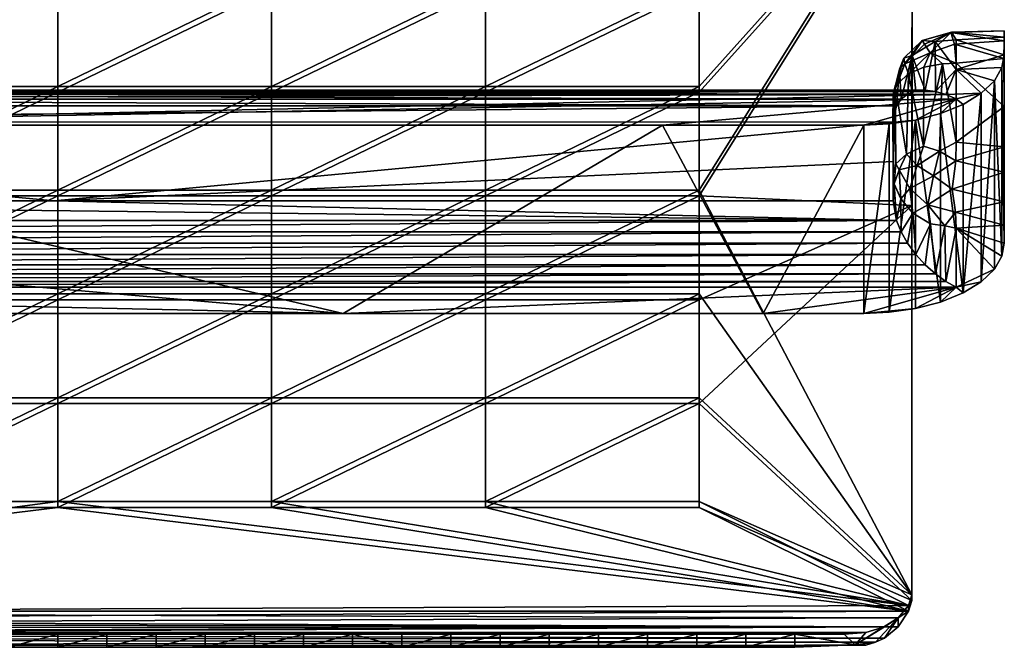
# Model space of a CAD drawing. Units: inches. Extents: x -2.65 to 2.66, y -1.56 to 1.56.
# Drawn here: x -0.11 to 2.65, y -1.56 to 0.2 of the extents above; entities that cross this region are included whole.
import ezdxf

# ---------------------------------------------------------------- set-up
doc = ezdxf.new("R2010")
doc.units = ezdxf.units.IN
doc.layers.get('0').update_dxf_attribs({"true_color": 0xc2ced6})

msp = doc.modelspace()

# ---------------------------------------------------------------- linework, layer by layer
for points in [[(1.7982, 0.0108), (1.7982, 0.3019), (2.3951, 0.6766), (1.7982, 0.0108)], [(1.7982, 0.0108), (2.3951, 0.6766), (1.7982, -0.2803), (1.7982, 0.0108)], [(2.3951, 0.6766), (2.395, -1.4149), (1.7982, -0.2803), (2.3951, 0.6766)], [(2.395, -1.4149), (2.3951, 0.6766), (2.395, -0.3232), (2.395, -1.4149)], [(2.3951, 0.6766), (2.3951, 0.6602), (2.395, -0.3232), (2.3951, 0.6766)], [(1.7982, -0.0056), (2.3951, 0.6602), (1.7982, 0.2855), (1.7982, -0.0056)], [(1.7982, -0.0056), (1.7982, -0.2966), (2.3951, 0.6602), (1.7982, -0.0056)], [(1.7982, -0.2966), (2.395, -0.3232), (2.3951, 0.6602), (1.7982, -0.2966)], [(0, 0.3019), (0, 0.0108), (-0.5994, 0.0108), (0, 0.3019)], [(-0.5994, -0.0056), (0, -0.0056), (0, 0.2855), (-0.5994, -0.0056)], [(0, 0.0108), (0, 0.3019), (0.5994, 0.3019), (0, 0.0108)], [(0.5994, 0.3019), (0.5994, 0.0108), (0, 0.0108), (0.5994, 0.3019)], [(0, -0.0056), (0.5994, -0.0056), (0.5994, 0.2855), (0, -0.0056)], [(0.5994, 0.2855), (0, 0.2855), (0, -0.0056), (0.5994, 0.2855)], [(0.5994, 0.0108), (0.5994, 0.3019), (1.1988, 0.3019), (0.5994, 0.0108)], [(1.1988, 0.3019), (1.1988, 0.0108), (0.5994, 0.0108), (1.1988, 0.3019)], [(0.5994, -0.0056), (1.1988, -0.0056), (1.1988, 0.2855), (0.5994, -0.0056)], [(1.1988, 0.2855), (0.5994, 0.2855), (0.5994, -0.0056), (1.1988, 0.2855)], [(1.1988, 0.0108), (1.1988, 0.3019), (1.7982, 0.3019), (1.1988, 0.0108)], [(1.7982, 0.3019), (1.7982, 0.0108), (1.1988, 0.0108), (1.7982, 0.3019)], [(1.1988, -0.0056), (1.7982, -0.0056), (1.7982, 0.2855), (1.1988, -0.0056)], [(1.7982, 0.2855), (1.1988, 0.2855), (1.1988, -0.0056), (1.7982, 0.2855)], [(2.6536, 0.1665), (2.5056, 0.1632), (2.5043, 0.1621), (2.6536, 0.1665)], [(2.5043, 0.1621), (2.6535, 0.1382), (2.6536, 0.1665), (2.5043, 0.1621)], [(2.6535, 0.1488), (2.5056, 0.1632), (2.6536, 0.1665), (2.6535, 0.1488)], [(2.6535, 0.1488), (2.6536, 0.1665), (2.6535, 0.1382), (2.6535, 0.1488)], [(2.4231, 0.1398), (2.3721, 0.0903), (2.3747, 0.0741), (2.4231, 0.1398)], [(2.3957, 0.0971), (2.3721, 0.0903), (2.4231, 0.1398), (2.3957, 0.0971)], [(2.3747, 0.0741), (2.4303, 0.129), (2.4231, 0.1398), (2.3747, 0.0741)], [(2.4231, 0.1398), (2.4598, 0.1367), (2.3957, 0.0971), (2.4231, 0.1398)], [(2.4598, 0.1367), (2.4231, 0.1398), (2.5056, 0.1632), (2.4598, 0.1367)], [(2.5056, 0.1632), (2.4231, 0.1398), (2.5043, 0.1621), (2.5056, 0.1632)], [(2.5043, 0.1621), (2.4231, 0.1398), (2.4303, 0.129), (2.5043, 0.1621)], [(2.5043, 0.1621), (2.4303, 0.129), (2.4461, 0.1052), (2.5043, 0.1621)], [(2.4461, 0.1052), (2.5138, 0.1293), (2.5043, 0.1621), (2.4461, 0.1052)], [(2.4598, 0.1367), (2.5056, 0.1632), (2.5189, 0.1411), (2.4598, 0.1367)], [(2.5189, 0.1411), (2.5189, 0.0585), (2.4598, 0.1367), (2.5189, 0.1411)], [(2.5043, 0.1621), (2.5138, 0.1293), (2.6535, 0.1382), (2.5043, 0.1621)], [(2.5056, 0.1632), (2.6535, 0.1488), (2.5189, 0.1411), (2.5056, 0.1632)], [(2.5138, 0.1293), (2.6527, 0.0893), (2.6535, 0.1382), (2.5138, 0.1293)], [(2.5189, 0.1411), (2.6535, 0.1488), (2.6535, 0.0992), (2.5189, 0.1411)], [(2.5189, 0.1411), (2.6535, 0.0992), (2.5189, 0.0585), (2.5189, 0.1411)], [(2.6527, 0.0893), (2.6535, -0.0456), (2.6535, 0.1382), (2.6527, 0.0893)], [(2.6535, 0.1488), (2.6535, 0.1382), (2.6535, -0.2295), (2.6535, 0.1488)], [(2.6535, 0.0992), (2.6535, 0.1488), (2.6535, -0.2295), (2.6535, 0.0992)], [(2.6535, -0.0456), (2.6535, -0.2295), (2.6535, 0.1382), (2.6535, -0.0456)], [(2.4461, 0.1052), (2.4303, 0.129), (2.3747, 0.0741), (2.4461, 0.1052)], [(2.4598, 0.1367), (2.4323, -0.0003), (2.3957, 0.0971), (2.4598, 0.1367)], [(2.4323, -0.0003), (2.4598, 0.1367), (2.461, -0.0035), (2.4323, -0.0003)], [(2.4461, 0.1052), (2.5189, 0.0762), (2.5138, 0.1293), (2.4461, 0.1052)], [(2.461, -0.0035), (2.4598, 0.1367), (2.5189, 0.0585), (2.461, -0.0035)], [(2.5138, 0.1293), (2.5189, 0.0762), (2.6527, 0.0893), (2.5138, 0.1293)], [(2.3747, 0.0741), (2.3721, 0.0903), (2.3418, -0.0124), (2.3747, 0.0741)], [(2.3596, 0.0589), (2.3418, -0.0124), (2.3721, 0.0903), (2.3596, 0.0589)], [(2.3957, 0.0971), (2.3644, -0.0252), (2.3596, 0.0589), (2.3957, 0.0971)], [(2.3721, 0.0903), (2.3957, 0.0971), (2.3596, 0.0589), (2.3721, 0.0903)], [(2.3957, 0.0971), (2.3827, -0.0113), (2.3644, -0.0252), (2.3957, 0.0971)], [(2.3747, 0.0741), (2.3852, 0.0462), (2.4461, 0.1052), (2.3747, 0.0741)], [(2.3957, 0.0971), (2.4057, -0.0029), (2.3827, -0.0113), (2.3957, 0.0971)], [(2.4461, 0.1052), (2.3852, 0.0462), (2.4279, 0.0644), (2.4461, 0.1052)], [(2.3957, 0.0971), (2.4323, -0.0003), (2.4057, -0.0029), (2.3957, 0.0971)], [(2.4803, 0.0741), (2.4461, 0.1052), (2.4279, 0.0644), (2.4803, 0.0741)], [(2.4461, 0.1052), (2.4803, 0.0741), (2.5189, 0.0762), (2.4461, 0.1052)], [(2.6469, 0.0633), (2.5189, 0.0585), (2.6535, 0.0992), (2.6469, 0.0633)], [(2.5189, 0.0762), (2.6535, -0.0456), (2.6527, 0.0893), (2.5189, 0.0762)], [(2.6469, 0.0633), (2.6535, 0.0992), (2.6535, -0.4292), (2.6469, 0.0633)], [(2.6535, 0.0992), (2.6535, -0.2295), (2.6535, -0.3782), (2.6535, 0.0992)], [(2.6535, 0.0992), (2.6535, -0.3782), (2.6535, -0.4292), (2.6535, 0.0992)], [(2.3418, -0.0124), (2.348, 0.012), (2.3747, 0.0741), (2.3418, -0.0124)], [(2.3418, -0.0124), (2.3596, 0.0589), (2.3515, -0.0436), (2.3418, -0.0124)], [(2.3747, 0.0741), (2.348, 0.012), (2.3852, 0.0462), (2.3747, 0.0741)], [(2.3515, -0.0436), (2.3596, 0.0589), (2.3644, -0.0252), (2.3515, -0.0436)], [(2.4272, -0.1566), (2.4279, 0.0644), (2.3852, 0.0462), (2.4272, -0.1566)], [(2.4272, -0.1566), (2.4725, -0.1712), (2.4803, 0.0741), (2.4272, -0.1566)], [(2.4803, 0.0741), (2.4279, 0.0644), (2.4272, -0.1566), (2.4803, 0.0741)], [(2.461, -0.0035), (2.5189, 0.0585), (2.4903, -0.0118), (2.461, -0.0035)], [(2.4803, 0.0741), (2.4725, -0.1712), (2.5189, -0.1453), (2.4803, 0.0741)], [(2.5189, -0.1453), (2.5189, 0.0762), (2.4803, 0.0741), (2.5189, -0.1453)], [(2.5893, -0.0086), (2.4903, -0.0118), (2.5189, 0.0585), (2.5893, -0.0086)], [(2.5189, -0.1453), (2.6535, -0.0456), (2.5189, 0.0762), (2.5189, -0.1453)], [(2.6259, 0.0267), (2.5189, 0.0585), (2.6469, 0.0633), (2.6259, 0.0267)], [(2.5189, 0.0585), (2.6259, 0.0267), (2.5893, -0.0086), (2.5189, 0.0585)], [(2.6259, 0.0267), (2.6469, 0.0633), (2.6469, -0.465), (2.6259, 0.0267)], [(2.6535, -0.4292), (2.6469, -0.465), (2.6469, 0.0633), (2.6535, -0.4292)], [(2.3794, -0.1789), (2.3852, 0.0462), (2.348, 0.012), (2.3794, -0.1789)], [(2.3852, 0.0462), (2.3794, -0.1789), (2.4272, -0.1566), (2.3852, 0.0462)], [(-0.5994, -0.2803), (-0.5994, 0.0108), (0, 0.0108), (-0.5994, -0.2803)], [(0, 0.0108), (0, -0.2803), (-0.5994, -0.2803), (0, 0.0108)], [(0, -0.2803), (0, 0.0108), (0.5994, 0.0108), (0, -0.2803)], [(0.5994, 0.0108), (0.5994, -0.2803), (0, -0.2803), (0.5994, 0.0108)], [(0.5994, -0.2803), (0.5994, 0.0108), (1.1988, 0.0108), (0.5994, -0.2803)], [(1.1988, 0.0108), (1.1988, -0.2803), (0.5994, -0.2803), (1.1988, 0.0108)], [(1.1988, -0.2803), (1.1988, 0.0108), (1.7982, 0.0108), (1.1988, -0.2803)], [(1.7982, 0.0108), (1.7982, -0.2803), (1.1988, -0.2803), (1.7982, 0.0108)], [(2.3418, -0.2339), (2.3493, -0.206), (2.348, 0.012), (2.3418, -0.2339)], [(2.348, 0.012), (2.3418, -0.0124), (2.3418, -0.2339), (2.348, 0.012)], [(2.348, 0.012), (2.3493, -0.206), (2.3794, -0.1789), (2.348, 0.012)], [(2.5893, -0.5369), (2.5893, -0.0086), (2.6259, 0.0267), (2.5893, -0.5369)], [(2.6259, 0.0267), (2.6259, -0.5017), (2.5893, -0.5369), (2.6259, 0.0267)], [(2.6469, -0.465), (2.6259, -0.5017), (2.6259, 0.0267), (2.6469, -0.465)], [(-2.5389, -0.024), (2.4903, -0.0118), (-1.4576, -0.0977), (-2.5389, -0.024)], [(-2.5103, -0.0118), (2.4903, -0.0118), (-2.5389, -0.024), (-2.5103, -0.0118)], [(2.461, -0.0035), (2.4903, -0.0118), (-2.5103, -0.0118), (2.461, -0.0035)], [(-2.5103, -0.0118), (-2.481, -0.0035), (2.461, -0.0035), (-2.5103, -0.0118)], [(-2.4523, -0.0003), (2.461, -0.0035), (-2.481, -0.0035), (-2.4523, -0.0003)], [(-2.4523, -0.0003), (2.4323, -0.0003), (2.461, -0.0035), (-2.4523, -0.0003)], [(-2.4257, -0.0029), (2.4323, -0.0003), (-2.4523, -0.0003), (-2.4257, -0.0029)], [(-2.4257, -0.0029), (2.4057, -0.0029), (2.4323, -0.0003), (-2.4257, -0.0029)], [(2.4057, -0.0029), (-2.4257, -0.0029), (2.3827, -0.0113), (2.4057, -0.0029)], [(-2.4027, -0.0113), (2.3827, -0.0113), (-2.4257, -0.0029), (-2.4027, -0.0113)], [(-2.4027, -0.0113), (2.3644, -0.0252), (2.3827, -0.0113), (-2.4027, -0.0113)], [(2.3644, -0.0252), (-2.4027, -0.0113), (-2.3844, -0.0252), (2.3644, -0.0252)], [(-2.3844, -0.0252), (2.3515, -0.0436), (2.3644, -0.0252), (-2.3844, -0.0252)], [(-2.3715, -0.0436), (2.3515, -0.0436), (-2.3844, -0.0252), (-2.3715, -0.0436)], [(2.4903, -0.0118), (2.5189, -0.024), (-1.4576, -0.0977), (2.4903, -0.0118)], [(-1.4576, -0.0977), (2.5189, -0.024), (1.6955, -0.0977), (-1.4576, -0.0977)], [(-0.5994, -0.2966), (0, -0.2966), (0, -0.0056), (-0.5994, -0.2966)], [(0, -0.0056), (-0.5994, -0.0056), (-0.5994, -0.2966), (0, -0.0056)], [(0, -0.2966), (0.5994, -0.2966), (0.5994, -0.0056), (0, -0.2966)], [(0.5994, -0.0056), (0, -0.0056), (0, -0.2966), (0.5994, -0.0056)], [(0.5994, -0.2966), (1.1988, -0.2966), (1.1988, -0.0056), (0.5994, -0.2966)], [(1.1988, -0.0056), (0.5994, -0.0056), (0.5994, -0.2966), (1.1988, -0.0056)], [(1.1988, -0.2966), (1.7982, -0.2966), (1.7982, -0.0056), (1.1988, -0.2966)], [(1.7982, -0.0056), (1.1988, -0.0056), (1.1988, -0.2966), (1.7982, -0.0056)], [(1.6955, -0.0977), (2.5189, -0.024), (2.2598, -0.0977), (1.6955, -0.0977)], [(2.2598, -0.0977), (2.5189, -0.024), (2.4047, -0.0839), (2.2598, -0.0977)], [(2.3418, -0.0124), (2.3417, -0.0896), (2.3418, -0.1997), (2.3418, -0.0124)], [(2.3418, -0.0124), (2.3515, -0.0436), (2.3417, -0.0896), (2.3418, -0.0124)], [(2.3418, -0.0124), (2.3418, -0.1997), (2.3418, -0.2339), (2.3418, -0.0124)], [(2.4752, -0.0656), (2.4047, -0.0839), (2.5189, -0.024), (2.4752, -0.0656)], [(2.5382, -0.04), (2.4752, -0.0656), (2.5189, -0.024), (2.5382, -0.04)], [(2.5189, -0.024), (2.4903, -0.0118), (2.5893, -0.0086), (2.5189, -0.024)], [(2.5382, -0.04), (2.5189, -0.024), (2.5893, -0.0086), (2.5382, -0.04)], [(2.5382, -0.5684), (2.5382, -0.04), (2.5893, -0.0086), (2.5382, -0.5684)], [(2.5893, -0.0086), (2.5893, -0.5369), (2.5382, -0.5684), (2.5893, -0.0086)], [(-2.3618, -0.0889), (2.3515, -0.0436), (-2.3715, -0.0436), (-2.3618, -0.0889)], [(-2.3618, -0.0889), (2.3417, -0.0896), (2.3515, -0.0436), (-2.3618, -0.0889)], [(2.4752, -0.0656), (2.5382, -0.04), (2.5382, -0.5684), (2.4752, -0.0656)], [(2.5189, -0.1453), (2.6532, -0.1589), (2.6535, -0.0456), (2.5189, -0.1453)], [(2.6535, -0.0456), (2.6532, -0.1589), (2.6535, -0.2295), (2.6535, -0.0456)], [(2.4047, -0.0839), (2.4752, -0.0656), (2.4752, -0.594), (2.4047, -0.0839)], [(2.5382, -0.5684), (2.4752, -0.594), (2.4752, -0.0656), (2.5382, -0.5684)], [(-2.3618, -0.0889), (-2.3618, -0.3104), (-0.01, -0.3104), (-2.3618, -0.0889)], [(-2.3618, -0.0889), (-0.01, -0.3104), (2.3417, -0.0896), (-2.3618, -0.0889)], [(0.8001, -0.6261), (-2.2545, -0.3619), (-1.4576, -0.0977), (0.8001, -0.6261)], [(0.8001, -0.6261), (-1.4576, -0.0977), (1.6955, -0.0977), (0.8001, -0.6261)], [(2.3417, -0.0896), (-0.01, -0.3104), (2.3418, -0.1997), (2.3417, -0.0896)], [(1.6955, -0.0977), (1.9777, -0.6261), (0.8001, -0.6261), (1.6955, -0.0977)], [(1.6955, -0.0977), (2.2598, -0.0977), (1.9777, -0.6261), (1.6955, -0.0977)], [(2.2598, -0.0977), (2.2598, -0.6261), (1.9777, -0.6261), (2.2598, -0.0977)], [(2.4047, -0.0839), (2.3314, -0.0944), (2.2598, -0.0977), (2.4047, -0.0839)], [(2.2598, -0.6261), (2.2598, -0.0977), (2.3314, -0.0944), (2.2598, -0.6261)], [(2.3314, -0.0944), (2.3314, -0.6228), (2.2598, -0.6261), (2.3314, -0.0944)], [(2.3314, -0.6228), (2.3314, -0.0944), (2.4047, -0.0839), (2.3314, -0.6228)], [(2.4047, -0.0839), (2.4047, -0.6123), (2.3314, -0.6228), (2.4047, -0.0839)], [(2.4752, -0.594), (2.4047, -0.6123), (2.4047, -0.0839), (2.4752, -0.594)], [(2.3794, -0.1789), (2.4098, -0.2111), (2.4272, -0.1566), (2.3794, -0.1789)], [(2.4725, -0.1712), (2.4272, -0.1566), (2.4098, -0.2111), (2.4725, -0.1712)], [(2.5189, -0.1453), (2.4725, -0.1712), (2.518, -0.1978), (2.5189, -0.1453)], [(2.5189, -0.1453), (2.518, -0.1978), (2.6532, -0.1589), (2.5189, -0.1453)], [(2.6532, -0.1589), (2.518, -0.1978), (2.6535, -0.2295), (2.6532, -0.1589)], [(2.3493, -0.206), (2.3592, -0.2231), (2.3794, -0.1789), (2.3493, -0.206)], [(2.3794, -0.1789), (2.3592, -0.2231), (2.4098, -0.2111), (2.3794, -0.1789)], [(2.4098, -0.2111), (2.4553, -0.2404), (2.4725, -0.1712), (2.4098, -0.2111)], [(2.518, -0.1978), (2.4725, -0.1712), (2.4553, -0.2404), (2.518, -0.1978)], [(-0.01, -0.3104), (2.3418, -0.3104), (2.3418, -0.1997), (-0.01, -0.3104)], [(2.3418, -0.2339), (2.3418, -0.1997), (2.3418, -0.3104), (2.3418, -0.2339)], [(2.3449, -0.2621), (2.3493, -0.206), (2.3418, -0.2339), (2.3449, -0.2621)], [(2.3592, -0.2231), (2.3493, -0.206), (2.3449, -0.2621), (2.3592, -0.2231)], [(2.3891, -0.276), (2.4098, -0.2111), (2.3592, -0.2231), (2.3891, -0.276)], [(2.4553, -0.2404), (2.4098, -0.2111), (2.3891, -0.276), (2.4553, -0.2404)], [(2.518, -0.1978), (2.4553, -0.2404), (2.5073, -0.2774), (2.518, -0.1978)], [(2.6535, -0.2295), (2.518, -0.1978), (2.5073, -0.2774), (2.6535, -0.2295)], [(2.3418, -0.3104), (2.3515, -0.3654), (2.3418, -0.2339), (2.3418, -0.3104)], [(2.3515, -0.3654), (2.3449, -0.2621), (2.3418, -0.2339), (2.3515, -0.3654)], [(2.3592, -0.2231), (2.3449, -0.2621), (2.3635, -0.3049), (2.3592, -0.2231)], [(2.3635, -0.3049), (2.3891, -0.276), (2.3592, -0.2231), (2.3635, -0.3049)], [(2.4553, -0.2404), (2.3891, -0.276), (2.4397, -0.3212), (2.4553, -0.2404)], [(2.4397, -0.3212), (2.5073, -0.2774), (2.4553, -0.2404), (2.4397, -0.3212)], [(2.6538, -0.313), (2.6535, -0.2295), (2.5073, -0.2774), (2.6538, -0.313)], [(2.6538, -0.313), (2.6535, -0.3782), (2.6535, -0.2295), (2.6538, -0.313)], [(2.3515, -0.3654), (2.3635, -0.3049), (2.3449, -0.2621), (2.3515, -0.3654)], [(2.3973, -0.3452), (2.3891, -0.276), (2.3635, -0.3049), (2.3973, -0.3452)], [(2.3973, -0.3452), (2.4397, -0.3212), (2.3891, -0.276), (2.3973, -0.3452)], [(-0.5994, -0.5714), (-0.5994, -0.2803), (0, -0.2803), (-0.5994, -0.5714)], [(0, -0.2803), (0, -0.5714), (-0.5994, -0.5714), (0, -0.2803)], [(-0.5994, -0.5877), (0, -0.5877), (0, -0.2966), (-0.5994, -0.5877)], [(0, -0.2966), (-0.5994, -0.2966), (-0.5994, -0.5877), (0, -0.2966)], [(0, -0.5714), (0, -0.2803), (0.5994, -0.2803), (0, -0.5714)], [(0.5994, -0.2803), (0.5994, -0.5714), (0, -0.5714), (0.5994, -0.2803)], [(0, -0.5877), (0.5994, -0.5877), (0.5994, -0.2966), (0, -0.5877)], [(0.5994, -0.2966), (0, -0.2966), (0, -0.5877), (0.5994, -0.2966)], [(0.5994, -0.5714), (0.5994, -0.2803), (1.1988, -0.2803), (0.5994, -0.5714)], [(1.1988, -0.2803), (1.1988, -0.5714), (0.5994, -0.5714), (1.1988, -0.2803)], [(0.5994, -0.5877), (1.1988, -0.5877), (1.1988, -0.2966), (0.5994, -0.5877)], [(1.1988, -0.2966), (0.5994, -0.2966), (0.5994, -0.5877), (1.1988, -0.2966)], [(1.1988, -0.5714), (1.1988, -0.2803), (1.7982, -0.2803), (1.1988, -0.5714)], [(1.7982, -0.2803), (1.7982, -0.5714), (1.1988, -0.5714), (1.7982, -0.2803)], [(1.1988, -0.5877), (1.7982, -0.5877), (1.7982, -0.2966), (1.1988, -0.5877)], [(1.7982, -0.2966), (1.1988, -0.2966), (1.1988, -0.5877), (1.7982, -0.2966)], [(2.395, -1.4149), (1.7982, -0.5714), (1.7982, -0.2803), (2.395, -1.4149)], [(1.7982, -0.5877), (2.395, -0.3232), (1.7982, -0.2966), (1.7982, -0.5877)], [(2.5166, -0.342), (2.5073, -0.2774), (2.4397, -0.3212), (2.5166, -0.342)], [(2.5073, -0.2774), (2.5166, -0.342), (2.6538, -0.313), (2.5073, -0.2774)], [(-2.3618, -0.3104), (-2.3715, -0.3654), (2.3515, -0.3654), (-2.3618, -0.3104)], [(-2.3618, -0.3104), (2.3515, -0.3654), (-0.01, -0.3104), (-2.3618, -0.3104)], [(-0.01, -0.3104), (2.3515, -0.3654), (2.3418, -0.3104), (-0.01, -0.3104)], [(1.7982, -0.8788), (2.395, -0.3232), (1.7982, -0.5877), (1.7982, -0.8788)], [(2.395, -1.4312), (2.395, -0.3232), (1.7982, -0.8788), (2.395, -1.4312)], [(2.3635, -0.3049), (2.3515, -0.3654), (2.3644, -0.3968), (2.3635, -0.3049)], [(2.3973, -0.3452), (2.3635, -0.3049), (2.3644, -0.3968), (2.3973, -0.3452)], [(2.395, -1.4149), (2.395, -0.3232), (2.395, -1.4312), (2.395, -1.4149)], [(2.4397, -0.3212), (2.3973, -0.3452), (2.4469, -0.3751), (2.4397, -0.3212)], [(2.5166, -0.342), (2.4397, -0.3212), (2.4869, -0.3802), (2.5166, -0.342)], [(2.4869, -0.3802), (2.4397, -0.3212), (2.4469, -0.3751), (2.4869, -0.3802)], [(2.6538, -0.313), (2.5166, -0.342), (2.6535, -0.3782), (2.6538, -0.313)], [(2.3827, -0.4289), (2.3973, -0.3452), (2.3644, -0.3968), (2.3827, -0.4289)], [(2.4057, -0.4604), (2.3973, -0.3452), (2.3827, -0.4289), (2.4057, -0.4604)], [(2.4469, -0.3751), (2.3973, -0.3452), (2.4057, -0.4604), (2.4469, -0.3751)], [(2.5189, -0.3873), (2.5166, -0.342), (2.4869, -0.3802), (2.5189, -0.3873)], [(2.6535, -0.3782), (2.5166, -0.342), (2.5189, -0.3873), (2.6535, -0.3782)], [(-2.3844, -0.3968), (2.3644, -0.3968), (2.3515, -0.3654), (-2.3844, -0.3968)], [(-2.3715, -0.3654), (-2.3844, -0.3968), (2.3515, -0.3654), (-2.3715, -0.3654)], [(-2.2545, -0.3619), (0.8001, -0.6261), (-1.9723, -0.6261), (-2.2545, -0.3619)], [(2.4323, -0.4895), (2.4469, -0.3751), (2.4057, -0.4604), (2.4323, -0.4895)], [(2.4469, -0.3751), (2.4323, -0.4895), (2.461, -0.515), (2.4469, -0.3751)], [(2.4469, -0.3751), (2.461, -0.515), (2.4869, -0.3802), (2.4469, -0.3751)], [(2.461, -0.515), (2.4903, -0.5361), (2.4869, -0.3802), (2.461, -0.515)], [(2.5189, -0.3873), (2.4869, -0.3802), (2.4903, -0.5361), (2.5189, -0.3873)], [(2.6535, -0.3782), (2.5189, -0.3873), (2.6535, -0.4292), (2.6535, -0.3782)], [(-2.4027, -0.4289), (2.3827, -0.4289), (2.3644, -0.3968), (-2.4027, -0.4289)], [(2.3644, -0.3968), (-2.3844, -0.3968), (-2.4027, -0.4289), (2.3644, -0.3968)], [(2.5189, -0.5524), (2.5189, -0.3873), (2.4903, -0.5361), (2.5189, -0.5524)], [(2.6535, -0.4292), (2.5189, -0.3873), (2.6469, -0.465), (2.6535, -0.4292)], [(2.6259, -0.5017), (2.6469, -0.465), (2.5189, -0.3873), (2.6259, -0.5017)], [(2.5189, -0.5524), (2.6259, -0.5017), (2.5189, -0.3873), (2.5189, -0.5524)], [(2.4057, -0.4604), (2.3827, -0.4289), (-2.4257, -0.4604), (2.4057, -0.4604)], [(-2.4027, -0.4289), (-2.4257, -0.4604), (2.3827, -0.4289), (-2.4027, -0.4289)], [(-2.4523, -0.4895), (2.4323, -0.4895), (2.4057, -0.4604), (-2.4523, -0.4895)], [(-2.4257, -0.4604), (-2.4523, -0.4895), (2.4057, -0.4604), (-2.4257, -0.4604)], [(-2.481, -0.515), (2.461, -0.515), (2.4323, -0.4895), (-2.481, -0.515)], [(-2.4523, -0.4895), (-2.481, -0.515), (2.4323, -0.4895), (-2.4523, -0.4895)], [(2.461, -0.515), (-2.5103, -0.5361), (2.4903, -0.5361), (2.461, -0.515)], [(-2.5103, -0.5361), (2.461, -0.515), (-2.481, -0.515), (-2.5103, -0.5361)], [(2.5189, -0.5524), (2.5893, -0.5369), (2.6259, -0.5017), (2.5189, -0.5524)], [(2.4903, -0.5361), (-2.5389, -0.5524), (2.5189, -0.5524), (2.4903, -0.5361)], [(-2.5103, -0.5361), (-2.5389, -0.5524), (2.4903, -0.5361), (-2.5103, -0.5361)], [(2.5893, -0.5369), (2.5189, -0.5524), (2.5382, -0.5684), (2.5893, -0.5369)], [(-1.9723, -0.6261), (0.8001, -0.6261), (-2.5389, -0.5524), (-1.9723, -0.6261)], [(2.5189, -0.5524), (-2.5389, -0.5524), (0.8001, -0.6261), (2.5189, -0.5524)], [(-0.5994, -0.8625), (-0.5994, -0.5714), (0, -0.5714), (-0.5994, -0.8625)], [(0, -0.5714), (0, -0.8625), (-0.5994, -0.8625), (0, -0.5714)], [(0, -0.8625), (0, -0.5714), (0.5994, -0.5714), (0, -0.8625)], [(0.5994, -0.5714), (0.5994, -0.8625), (0, -0.8625), (0.5994, -0.5714)], [(0.5994, -0.8625), (0.5994, -0.5714), (1.1988, -0.5714), (0.5994, -0.8625)], [(1.1988, -0.5714), (1.1988, -0.8625), (0.5994, -0.8625), (1.1988, -0.5714)], [(2.5189, -0.5524), (0.8001, -0.6261), (1.9777, -0.6261), (2.5189, -0.5524)], [(1.1988, -0.8625), (1.1988, -0.5714), (1.7982, -0.5714), (1.1988, -0.8625)], [(1.7982, -0.5714), (1.7982, -0.8625), (1.1988, -0.8625), (1.7982, -0.5714)], [(1.7982, -0.8625), (1.7982, -0.5714), (2.395, -1.4149), (1.7982, -0.8625)], [(2.5189, -0.5524), (1.9777, -0.6261), (2.2598, -0.6261), (2.5189, -0.5524)], [(2.2598, -0.6261), (2.4047, -0.6123), (2.5189, -0.5524), (2.2598, -0.6261)], [(2.4047, -0.6123), (2.4752, -0.594), (2.5189, -0.5524), (2.4047, -0.6123)], [(2.4752, -0.594), (2.5382, -0.5684), (2.5189, -0.5524), (2.4752, -0.594)], [(-0.5994, -0.8788), (0, -0.8788), (0, -0.5877), (-0.5994, -0.8788)], [(0, -0.5877), (-0.5994, -0.5877), (-0.5994, -0.8788), (0, -0.5877)], [(0, -0.8788), (0.5994, -0.8788), (0.5994, -0.5877), (0, -0.8788)], [(0.5994, -0.5877), (0, -0.5877), (0, -0.8788), (0.5994, -0.5877)], [(0.5994, -0.8788), (1.1988, -0.8788), (1.1988, -0.5877), (0.5994, -0.8788)], [(1.1988, -0.5877), (0.5994, -0.5877), (0.5994, -0.8788), (1.1988, -0.5877)], [(1.1988, -0.8788), (1.7982, -0.8788), (1.7982, -0.5877), (1.1988, -0.8788)], [(1.7982, -0.5877), (1.1988, -0.5877), (1.1988, -0.8788), (1.7982, -0.5877)], [(2.4047, -0.6123), (2.2598, -0.6261), (2.3314, -0.6228), (2.4047, -0.6123)], [(-0.5994, -1.1535), (-0.5994, -0.8625), (0, -0.8625), (-0.5994, -1.1535)], [(0, -0.8625), (0, -1.1535), (-0.5994, -1.1535), (0, -0.8625)], [(-0.5994, -1.1699), (0, -1.1699), (0, -0.8788), (-0.5994, -1.1699)], [(0, -0.8788), (-0.5994, -0.8788), (-0.5994, -1.1699), (0, -0.8788)], [(0, -1.1535), (0, -0.8625), (0.5994, -0.8625), (0, -1.1535)], [(0.5994, -0.8625), (0.5994, -1.1535), (0, -1.1535), (0.5994, -0.8625)], [(0, -1.1699), (0.5994, -1.1699), (0.5994, -0.8788), (0, -1.1699)], [(0.5994, -0.8788), (0, -0.8788), (0, -1.1699), (0.5994, -0.8788)], [(0.5994, -1.1535), (0.5994, -0.8625), (1.1988, -0.8625), (0.5994, -1.1535)], [(1.1988, -0.8625), (1.1988, -1.1535), (0.5994, -1.1535), (1.1988, -0.8625)], [(0.5994, -1.1699), (1.1988, -1.1699), (1.1988, -0.8788), (0.5994, -1.1699)], [(1.1988, -0.8788), (0.5994, -0.8788), (0.5994, -1.1699), (1.1988, -0.8788)], [(1.1988, -1.1535), (1.1988, -0.8625), (1.7982, -0.8625), (1.1988, -1.1535)], [(1.7982, -0.8625), (1.7982, -1.1535), (1.1988, -1.1535), (1.7982, -0.8625)], [(1.1988, -1.1699), (1.7982, -1.1699), (1.7982, -0.8788), (1.1988, -1.1699)], [(1.7982, -0.8788), (1.1988, -0.8788), (1.1988, -1.1699), (1.7982, -0.8788)], [(1.7982, -1.1535), (1.7982, -0.8625), (2.395, -1.4149), (1.7982, -1.1535)], [(1.7982, -0.8788), (1.7982, -1.1699), (2.395, -1.4312), (1.7982, -0.8788)], [(-2.3709, -1.4647), (-0.5994, -1.1535), (0, -1.1535), (-2.3709, -1.4647)], [(-2.3709, -1.4647), (0, -1.1535), (2.3848, -1.4446), (-2.3709, -1.4647)], [(0, -1.1535), (0.5994, -1.1535), (2.3848, -1.4446), (0, -1.1535)], [(1.1988, -1.1535), (2.3848, -1.4446), (0.5994, -1.1535), (1.1988, -1.1535)], [(2.3848, -1.4446), (1.1988, -1.1535), (1.7982, -1.1535), (2.3848, -1.4446)], [(2.3848, -1.4446), (1.7982, -1.1535), (2.395, -1.4149), (2.3848, -1.4446)], [(-2.3848, -1.461), (0, -1.1699), (-0.5994, -1.1699), (-2.3848, -1.461)], [(-2.3848, -1.461), (2.3848, -1.461), (0, -1.1699), (-2.3848, -1.461)], [(0, -1.1699), (2.3848, -1.461), (0.5994, -1.1699), (0, -1.1699)], [(1.1988, -1.1699), (0.5994, -1.1699), (2.3848, -1.461), (1.1988, -1.1699)], [(1.7982, -1.1699), (1.1988, -1.1699), (2.3848, -1.461), (1.7982, -1.1699)], [(2.3848, -1.461), (2.395, -1.4312), (1.7982, -1.1699), (2.3848, -1.461)], [(2.3848, -1.461), (2.3848, -1.4446), (2.395, -1.4149), (2.3848, -1.461)], [(2.395, -1.4149), (2.395, -1.4312), (2.3848, -1.461), (2.395, -1.4149)], [(-2.3709, -1.4861), (2.3848, -1.461), (-2.3848, -1.461), (-2.3709, -1.4861)], [(2.3848, -1.4446), (2.3565, -1.4797), (-2.3709, -1.4647), (2.3848, -1.4446)], [(2.3848, -1.461), (-2.3709, -1.4861), (2.3565, -1.5048), (2.3848, -1.461)], [(2.3565, -1.4797), (2.3848, -1.4446), (2.3848, -1.461), (2.3565, -1.4797)], [(2.3848, -1.461), (2.3565, -1.5048), (2.3565, -1.4797), (2.3848, -1.461)], [(2.3565, -1.4797), (-2.3336, -1.4967), (-2.3709, -1.4647), (2.3565, -1.4797)], [(2.3565, -1.5048), (-2.3709, -1.4861), (-2.3538, -1.5078), (2.3565, -1.5048)], [(2.3565, -1.4797), (2.3176, -1.5052), (-2.3336, -1.4967), (2.3565, -1.4797)], [(2.2359, -1.5554), (2.3176, -1.5052), (2.3565, -1.4797), (2.2359, -1.5554)], [(2.3565, -1.4797), (2.293, -1.5482), (2.2359, -1.5554), (2.3565, -1.4797)], [(2.3565, -1.4797), (2.3176, -1.5366), (2.293, -1.5482), (2.3565, -1.4797)], [(2.3176, -1.5366), (2.3565, -1.4797), (2.3565, -1.5048), (2.3176, -1.5366)], [(-2.3538, -1.5078), (-2.3336, -1.526), (2.3565, -1.5048), (-2.3538, -1.5078)], [(2.3176, -1.5052), (-2.287, -1.5208), (-2.3336, -1.4967), (2.3176, -1.5052)], [(2.3565, -1.5048), (-2.3336, -1.526), (2.3176, -1.5366), (2.3565, -1.5048)], [(2.3176, -1.5052), (2.2656, -1.5208), (-2.287, -1.5208), (2.3176, -1.5052)], [(2.3176, -1.5052), (2.2359, -1.5554), (2.2656, -1.5208), (2.3176, -1.5052)], [(2.3176, -1.5366), (-2.3336, -1.526), (-2.3104, -1.5405), (2.3176, -1.5366)], [(2.3176, -1.5366), (-2.3104, -1.5405), (2.293, -1.5482), (2.3176, -1.5366)], [(2.293, -1.5482), (-2.3104, -1.5405), (-2.2612, -1.5571), (2.293, -1.5482)], [(2.2656, -1.5208), (-2.2336, -1.5296), (-2.287, -1.5208), (2.2656, -1.5208)], [(0, -1.5257), (-2.2336, -1.5296), (2.2656, -1.5208), (0, -1.5257)], [(-2.2336, -1.5296), (0, -1.5257), (-0.1378, -1.5257), (-2.2336, -1.5296)], [(-0.1378, -1.5623), (-0.1378, -1.5257), (0, -1.5257), (-0.1378, -1.5623)], [(0, -1.5257), (0, -1.5623), (-0.1378, -1.5623), (0, -1.5257)], [(0, -1.5257), (2.2656, -1.5208), (0.1378, -1.5257), (0, -1.5257)], [(0, -1.5623), (0, -1.5257), (0.1378, -1.5257), (0, -1.5623)], [(0.1378, -1.5257), (0.1378, -1.5623), (0, -1.5623), (0.1378, -1.5257)], [(2.2656, -1.5208), (0.2756, -1.5257), (0.1378, -1.5257), (2.2656, -1.5208)], [(0.1378, -1.5623), (0.1378, -1.5257), (0.2756, -1.5257), (0.1378, -1.5623)], [(0.2756, -1.5257), (0.2756, -1.5623), (0.1378, -1.5623), (0.2756, -1.5257)], [(2.2656, -1.5208), (0.4134, -1.5257), (0.2756, -1.5257), (2.2656, -1.5208)], [(0.2756, -1.5623), (0.2756, -1.5257), (0.4134, -1.5257), (0.2756, -1.5623)], [(0.4134, -1.5257), (0.4134, -1.5623), (0.2756, -1.5623), (0.4134, -1.5257)], [(0.4134, -1.5257), (2.2656, -1.5208), (0.5512, -1.5257), (0.4134, -1.5257)], [(0.4134, -1.5623), (0.4134, -1.5257), (0.5512, -1.5257), (0.4134, -1.5623)], [(0.5512, -1.5257), (0.5512, -1.5623), (0.4134, -1.5623), (0.5512, -1.5257)], [(2.2656, -1.5208), (0.689, -1.5257), (0.5512, -1.5257), (2.2656, -1.5208)], [(0.5512, -1.5623), (0.5512, -1.5257), (0.689, -1.5257), (0.5512, -1.5623)], [(0.689, -1.5257), (0.689, -1.5623), (0.5512, -1.5623), (0.689, -1.5257)], [(2.2656, -1.5208), (0.8268, -1.5257), (0.689, -1.5257), (2.2656, -1.5208)], [(0.689, -1.5623), (0.689, -1.5257), (0.8268, -1.5257), (0.689, -1.5623)], [(0.8268, -1.5257), (0.8268, -1.5623), (0.689, -1.5623), (0.8268, -1.5257)], [(0.8268, -1.5257), (2.2656, -1.5208), (0.9646, -1.5257), (0.8268, -1.5257)], [(0.9646, -1.5623), (0.8268, -1.5623), (0.8268, -1.5257), (0.9646, -1.5623)], [(0.8268, -1.5257), (0.9646, -1.5257), (0.9646, -1.5623), (0.8268, -1.5257)], [(2.2656, -1.5208), (1.1024, -1.5257), (0.9646, -1.5257), (2.2656, -1.5208)], [(0.9646, -1.5623), (0.9646, -1.5257), (1.1024, -1.5257), (0.9646, -1.5623)], [(1.1024, -1.5257), (1.1024, -1.5623), (0.9646, -1.5623), (1.1024, -1.5257)], [(2.2656, -1.5208), (1.2402, -1.5257), (1.1024, -1.5257), (2.2656, -1.5208)], [(1.1024, -1.5623), (1.1024, -1.5257), (1.2402, -1.5257), (1.1024, -1.5623)], [(1.2402, -1.5257), (1.2402, -1.5623), (1.1024, -1.5623), (1.2402, -1.5257)], [(1.2402, -1.5257), (2.2656, -1.5208), (1.378, -1.5257), (1.2402, -1.5257)], [(1.2402, -1.5623), (1.2402, -1.5257), (1.378, -1.5257), (1.2402, -1.5623)], [(1.378, -1.5257), (1.378, -1.5623), (1.2402, -1.5623), (1.378, -1.5257)], [(2.2656, -1.5208), (1.5157, -1.5257), (1.378, -1.5257), (2.2656, -1.5208)], [(1.378, -1.5623), (1.378, -1.5257), (1.5157, -1.5257), (1.378, -1.5623)], [(1.5157, -1.5257), (1.5157, -1.5623), (1.378, -1.5623), (1.5157, -1.5257)], [(2.2656, -1.5208), (1.6535, -1.5257), (1.5157, -1.5257), (2.2656, -1.5208)], [(1.5157, -1.5623), (1.5157, -1.5257), (1.6535, -1.5257), (1.5157, -1.5623)], [(1.6535, -1.5257), (1.6535, -1.5623), (1.5157, -1.5623), (1.6535, -1.5257)], [(1.6535, -1.5257), (2.2656, -1.5208), (1.7913, -1.5257), (1.6535, -1.5257)], [(1.6535, -1.5623), (1.6535, -1.5257), (1.7913, -1.5257), (1.6535, -1.5623)], [(1.7913, -1.5257), (1.7913, -1.5623), (1.6535, -1.5623), (1.7913, -1.5257)], [(2.2656, -1.5208), (1.9291, -1.5257), (1.7913, -1.5257), (2.2656, -1.5208)], [(1.7913, -1.5623), (1.7913, -1.5257), (1.9291, -1.5257), (1.7913, -1.5623)], [(1.9291, -1.5257), (1.9291, -1.5623), (1.7913, -1.5623), (1.9291, -1.5257)], [(2.2656, -1.5208), (2.0669, -1.5257), (1.9291, -1.5257), (2.2656, -1.5208)], [(1.9291, -1.5623), (1.9291, -1.5257), (2.0669, -1.5257), (1.9291, -1.5623)], [(2.0669, -1.5257), (2.0669, -1.5623), (1.9291, -1.5623), (2.0669, -1.5257)], [(2.2047, -1.5257), (2.0669, -1.5257), (2.2656, -1.5208), (2.2047, -1.5257)], [(2.2359, -1.5554), (2.0669, -1.5623), (2.0669, -1.5257), (2.2359, -1.5554)], [(2.2359, -1.5554), (2.0669, -1.5257), (2.2047, -1.5257), (2.2359, -1.5554)], [(2.2656, -1.5208), (2.2359, -1.5554), (2.2047, -1.5257), (2.2656, -1.5208)], [(2.2656, -1.5561), (2.293, -1.5482), (-2.2612, -1.5571), (2.2656, -1.5561)], [(0, -1.5623), (2.2656, -1.5561), (-2.2612, -1.5571), (0, -1.5623)], [(-2.2612, -1.5571), (-0.1378, -1.5623), (0, -1.5623), (-2.2612, -1.5571)], [(2.2656, -1.5561), (0, -1.5623), (0.1378, -1.5623), (2.2656, -1.5561)], [(0.1378, -1.5623), (0.2756, -1.5623), (2.2656, -1.5561), (0.1378, -1.5623)], [(2.2656, -1.5561), (0.2756, -1.5623), (0.4134, -1.5623), (2.2656, -1.5561)], [(2.2656, -1.5561), (0.4134, -1.5623), (0.5512, -1.5623), (2.2656, -1.5561)], [(0.5512, -1.5623), (0.689, -1.5623), (2.2656, -1.5561), (0.5512, -1.5623)], [(2.2656, -1.5561), (0.689, -1.5623), (0.8268, -1.5623), (2.2656, -1.5561)], [(2.2656, -1.5561), (0.8268, -1.5623), (0.9646, -1.5623), (2.2656, -1.5561)], [(0.9646, -1.5623), (1.1024, -1.5623), (2.2656, -1.5561), (0.9646, -1.5623)], [(2.2656, -1.5561), (1.1024, -1.5623), (1.2402, -1.5623), (2.2656, -1.5561)], [(2.2359, -1.5554), (1.2402, -1.5623), (1.378, -1.5623), (2.2359, -1.5554)], [(2.2359, -1.5554), (2.2656, -1.5561), (1.2402, -1.5623), (2.2359, -1.5554)], [(1.378, -1.5623), (1.5157, -1.5623), (2.2359, -1.5554), (1.378, -1.5623)], [(2.2359, -1.5554), (1.5157, -1.5623), (1.6535, -1.5623), (2.2359, -1.5554)], [(2.2359, -1.5554), (1.6535, -1.5623), (1.7913, -1.5623), (2.2359, -1.5554)], [(1.7913, -1.5623), (1.9291, -1.5623), (2.2359, -1.5554), (1.7913, -1.5623)], [(2.2359, -1.5554), (1.9291, -1.5623), (2.0669, -1.5623), (2.2359, -1.5554)], [(2.2359, -1.5554), (2.293, -1.5482), (2.2656, -1.5561), (2.2359, -1.5554)]]:
    msp.add_lwpolyline(points)

doc.saveas('drawing.dxf')
